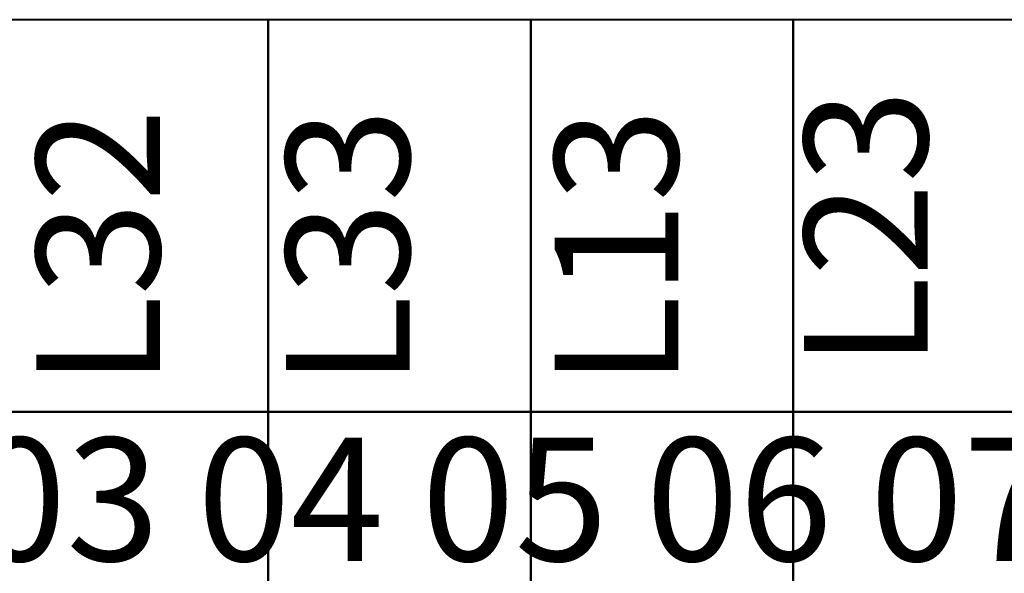
# Model space of a CAD drawing. Units: millimetres. Extents: x 2244.54 to 2251.31, y 1854.52 to 1857.38.
# Drawn here: x 2245.69 to 2246.22, y 1855.91 to 1856.21 of the extents above; entities that cross this region are included whole.
import ezdxf

# ---------------------------------------------------------------- set-up
doc = ezdxf.new("R2010")
doc.units = ezdxf.units.MM
doc.layers.add('PDF _Геометрия', color=5, linetype='Continuous')
doc.layers.add('PDF _Текст', color=7, linetype='Continuous')
doc.styles.add('PDF Arial', font='arial.ttf')

msp = doc.modelspace()

# ---------------------------------------------------------------- linework, layer by layer
at = {"layer": 'PDF _Геометрия', "color": 7, "lineweight": 40}
for points in [[(2245.67815, 1855.99275), (2245.82088, 1855.99275), (2245.82088, 1856.20545), (2245.67815, 1856.20545)], [(2245.82083, 1855.99275), (2245.96327, 1855.99275), (2245.96327, 1856.20545), (2245.82083, 1856.20545)], [(2245.96337, 1855.99275), (2246.1058, 1855.99275), (2246.1058, 1856.20545), (2245.96337, 1856.20545)], [(2246.10577, 1855.99275), (2246.24821, 1855.99275), (2246.24821, 1856.20545), (2246.10577, 1856.20545)], [(2245.67815, 1855.85075), (2245.82088, 1855.85075), (2245.82088, 1855.99275), (2245.67815, 1855.99275)], [(2245.82083, 1855.85075), (2245.96327, 1855.85075), (2245.96327, 1855.99275), (2245.82083, 1855.99275)], [(2245.96337, 1855.85075), (2246.1058, 1855.85075), (2246.1058, 1855.99275), (2245.96337, 1855.99275)], [(2246.10577, 1855.85075), (2246.24821, 1855.85075), (2246.24821, 1855.99275), (2246.10577, 1855.99275)]]:
    msp.add_lwpolyline(points, close=True, dxfattribs=at)

# ---------------------------------------------------------------- texts
at = {"layer": 'PDF _Текст', "char_height": 0.067097, "attachment_point": 7, "rotation": 90, "style": 'PDF Arial'}
for s, insert in [('L23', (2246.19972, 1856.01642)), ('L32', (2245.78306, 1856.00611)), ('L33', (2245.91851, 1856.00611)), ('L13', (2246.06428, 1856.00611))]:
    msp.add_mtext(s, dxfattribs=dict(at, insert=insert))
at = {"layer": 'PDF _Текст', "insert": (2245.41735, 1855.8909), "char_height": 0.0668526, "attachment_point": 7, "style": 'PDF Arial'}
msp.add_mtext('01 02 03 04 05 06 07', dxfattribs=at)

doc.saveas('drawing.dxf')
